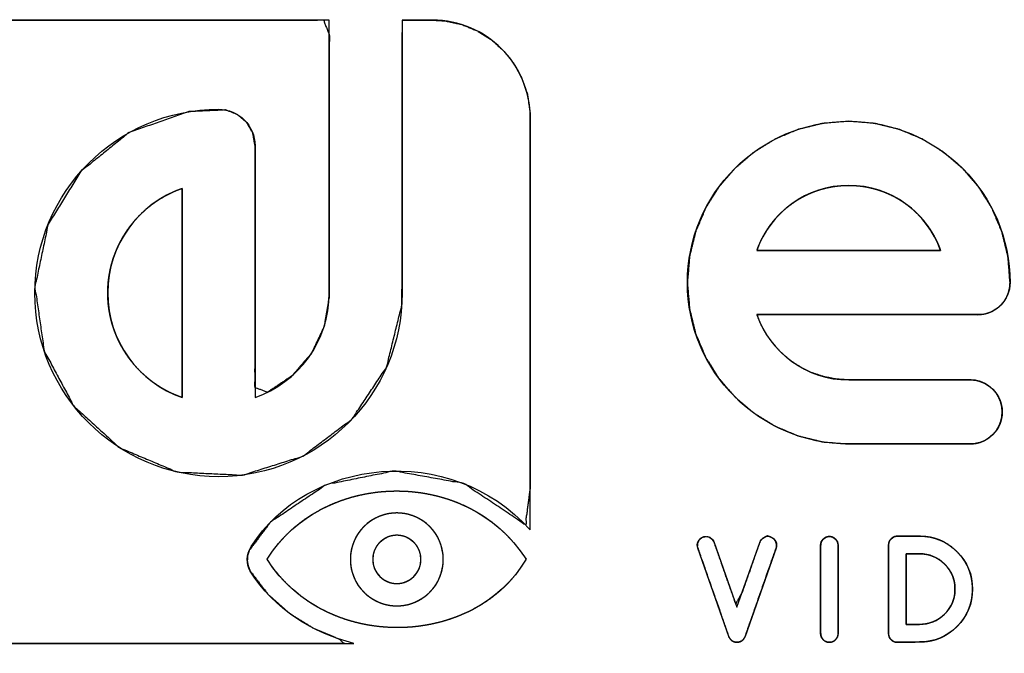
# Model space of a CAD drawing. Units: millimetres. Extents: x 4 to 409, y 5 to 292.
# Drawn here: x 103 to 127, y 143 to 159 of the extents above; entities that cross this region are included whole.
import ezdxf

# ---------------------------------------------------------------- set-up
doc = ezdxf.new("R2010")
doc.units = ezdxf.units.MM
doc.layers.add('Capa_1', color=7, linetype='Continuous')

msp = doc.modelspace()

# ---------------------------------------------------------------- linework, layer by layer
at = {"layer": 'Capa_1', "color": 7, "linetype": 'Continuous'}
for points, degree, knots in [([(108.433, 144.976), (108.382, 145.102), (108.36, 145.231), (108.37, 145.364), (108.417, 145.502), (108.929, 146.18), (110.312, 147.105), (111.981, 147.442), (113.696, 147.134), (115.216, 146.121), (115.336, 147.049), (115.336, 149.863), (115.336, 153.15), (115.336, 155.61), (115.331, 156.31), (115.266, 156.731), (115.132, 157.124), (114.935, 157.484), (114.682, 157.803), (114.38, 158.074), (114.034, 158.292), (113.652, 158.45), (113.241, 158.541), (112.919, 158.561), (112.784, 158.561), (112.554, 158.561), (112.324, 158.561), (112.189, 158.561), (112.181, 158.099), (112.181, 156.385), (112.181, 154.201), (112.181, 152.408), (112.171, 151.535), (111.796, 150.007), (110.95, 148.731), (109.731, 147.81), (108.241, 147.342), (106.634, 147.419), (105.208, 148.02), (104.081, 149.048), (103.353, 150.403), (103.124, 151.982), (103.451, 153.529), (104.259, 154.831), (105.448, 155.789), (106.918, 156.303), (107.826, 156.345), (108.113, 156.235), (108.343, 156.038), (108.496, 155.774), (108.551, 155.464), (108.551, 154.694), (108.551, 152.915), (108.551, 150.919), (108.551, 149.5), (108.861, 149.384), (109.466, 149.794), (109.942, 150.346), (110.257, 151.012), (110.382, 151.761), (110.383, 152.532), (110.383, 154.396), (110.383, 156.573), (110.383, 158.202), (110.237, 158.561), (108.653, 158.561), (106.139, 158.561), (103.718, 158.561), (102.413, 158.561), (102.023, 158.535), (101.614, 158.438), (101.236, 158.275), (100.894, 158.052), (100.596, 157.775), (100.348, 157.452), (100.156, 157.09), (100.028, 156.694), (99.97, 156.271), (99.967, 155.428), (99.967, 152.739), (99.967, 149.315), (99.967, 146.504), (99.968, 145.522), (100.02, 145.097), (100.142, 144.698), (100.328, 144.332), (100.571, 144.005), (100.865, 143.725), (101.203, 143.496), (101.579, 143.327), (101.985, 143.223), (102.386, 143.192), (103.625, 143.192), (106.165, 143.192), (108.904, 143.192), (110.743, 143.192), (110.627, 143.3), (109.992, 143.569), (109.402, 143.934), (108.875, 144.401), (108.433, 144.976)], 1, [0, 0, 0.001287, 0.002522, 0.003782, 0.005168, 0.013205, 0.028952, 0.045068, 0.061559, 0.078848, 0.087702, 0.114343, 0.145451, 0.168741, 0.175366, 0.179394, 0.183327, 0.187206, 0.19106, 0.194909, 0.198775, 0.202685, 0.206672, 0.209725, 0.211002, 0.213182, 0.215362, 0.216639, 0.221009, 0.237239, 0.257908, 0.274878, 0.283141, 0.298038, 0.312527, 0.326987, 0.34177, 0.356998, 0.371648, 0.386087, 0.40064, 0.415744, 0.430709, 0.445217, 0.459669, 0.474404, 0.483006, 0.485922, 0.488788, 0.491671, 0.494656, 0.50194, 0.518782, 0.537673, 0.551102, 0.554237, 0.561155, 0.568053, 0.575026, 0.582216, 0.589514, 0.607157, 0.627758, 0.643182, 0.646846, 0.661837, 0.685632, 0.708547, 0.720897, 0.724597, 0.728576, 0.73248, 0.736343, 0.74019, 0.744046, 0.747929, 0.751869, 0.755908, 0.763886, 0.789336, 0.821747, 0.848357, 0.857652, 0.861703, 0.865651, 0.869536, 0.873391, 0.877238, 0.881099, 0.884998, 0.888969, 0.892777, 0.904507, 0.928539, 0.954465, 0.971873, 0.973376, 0.979896, 0.986466, 0.993128, 1, 1]), ([(115.336, 156.152), (115.336, 156.817), (115.066, 157.419), (114.631, 157.856), (114.194, 158.291), (113.592, 158.561), (112.927, 158.561)], 3, [0, 0, 0, 0, 0.5, 0.5, 0.5, 1, 1, 1, 1]), ([(112.181, 151.833), (112.181, 149.335), (110.149, 147.303), (107.652, 147.303), (105.154, 147.303), (103.122, 149.335), (103.122, 151.833), (103.122, 154.33), (105.154, 156.362), (107.652, 156.362), (108.148, 156.362), (108.551, 155.96), (108.551, 155.464)], 3, [0, 0, 0, 0, 0.25, 0.25, 0.25, 0.5, 0.5, 0.5, 0.75, 0.75, 0.75, 1, 1, 1, 1]), ([(123.19, 148.11), (120.997, 148.11), (119.212, 149.894), (119.212, 152.088), (119.212, 154.281), (120.997, 156.066), (123.19, 156.066), (125.383, 156.066), (127.168, 154.281), (127.168, 152.088), (127.168, 151.652), (126.814, 151.298), (126.378, 151.298)], 3, [0, 0, 0, 0, 0.25, 0.25, 0.25, 0.5, 0.5, 0.5, 0.75, 0.75, 0.75, 1, 1, 1, 1]), ([(126.185, 148.11), (126.101, 148.11), (125.873, 148.11), (125.538, 148.11), (125.13, 148.11), (124.687, 148.11), (124.244, 148.11), (123.837, 148.11), (123.501, 148.11), (123.274, 148.11), (123.19, 148.11), (122.545, 148.162), (121.934, 148.313), (121.364, 148.555), (120.842, 148.879), (120.379, 149.276), (119.981, 149.74), (119.657, 150.261), (119.416, 150.832), (119.265, 151.443), (119.212, 152.088), (119.265, 152.732), (119.416, 153.344), (119.657, 153.914), (119.981, 154.435), (120.379, 154.899), (120.842, 155.297), (121.364, 155.621), (121.934, 155.862), (122.545, 156.013), (123.19, 156.066), (123.834, 156.013), (124.446, 155.862), (125.016, 155.621), (125.538, 155.297), (126.001, 154.899), (126.399, 154.435), (126.723, 153.914), (126.965, 153.344), (127.116, 152.732), (127.168, 152.088), (127.157, 151.96), (127.127, 151.838), (127.08, 151.725), (127.015, 151.622), (126.936, 151.53), (126.844, 151.451), (126.741, 151.386), (126.628, 151.339), (126.506, 151.309), (126.378, 151.298), (126.226, 151.298), (125.811, 151.298), (125.2, 151.298), (124.459, 151.298), (123.652, 151.298), (122.844, 151.298), (122.103, 151.298), (121.492, 151.298), (121.078, 151.298), (120.925, 151.298), (121.039, 151.026), (121.185, 150.772), (121.36, 150.538), (121.562, 150.328), (121.788, 150.143), (122.035, 149.986), (122.301, 149.86), (122.584, 149.766), (122.881, 149.709), (123.19, 149.689), (123.274, 149.689), (123.501, 149.689), (123.837, 149.689), (124.244, 149.689), (124.687, 149.689), (125.13, 149.689), (125.538, 149.689), (125.873, 149.689), (126.101, 149.689), (126.185, 149.689), (126.313, 149.679), (126.434, 149.649), (126.548, 149.601), (126.651, 149.537), (126.743, 149.458), (126.822, 149.366), (126.886, 149.262), (126.934, 149.149), (126.964, 149.028), (126.974, 148.9), (126.964, 148.772), (126.934, 148.65), (126.886, 148.537), (126.822, 148.433), (126.743, 148.341), (126.651, 148.263), (126.548, 148.198), (126.434, 148.15), (126.313, 148.121), (126.185, 148.11)], 1, [0, 0, 0.002276, 0.008454, 0.017559, 0.028615, 0.040646, 0.052677, 0.063733, 0.072837, 0.079015, 0.081292, 0.098834, 0.115928, 0.132741, 0.149394, 0.165976, 0.182558, 0.199212, 0.216027, 0.233126, 0.250674, 0.268217, 0.285312, 0.302127, 0.318781, 0.335364, 0.351947, 0.368601, 0.385415, 0.40251, 0.420052, 0.437601, 0.454701, 0.471518, 0.488174, 0.504759, 0.521343, 0.537998, 0.554812, 0.571908, 0.589451, 0.592938, 0.596333, 0.599671, 0.602976, 0.606265, 0.609555, 0.61286, 0.616198, 0.619593, 0.62308, 0.627225, 0.638474, 0.655051, 0.675181, 0.697087, 0.718993, 0.739123, 0.755701, 0.76695, 0.771094, 0.779115, 0.787073, 0.794995, 0.802904, 0.81082, 0.818764, 0.826762, 0.834846, 0.84306, 0.851458, 0.853734, 0.859912, 0.869017, 0.880073, 0.892104, 0.904135, 0.915191, 0.924295, 0.930474, 0.93275, 0.936237, 0.939633, 0.94297, 0.946275, 0.949564, 0.952853, 0.956156, 0.959492, 0.962886, 0.96637, 0.969857, 0.973253, 0.976591, 0.979895, 0.983185, 0.986475, 0.989779, 0.993117, 0.996513, 1, 1]), ([(106.752, 154.412), (105.687, 154.04), (104.92, 153.024), (104.92, 151.833), (104.92, 150.642), (105.687, 149.626), (106.752, 149.253)], 3, [0, 0, 0, 0, 0.5, 0.5, 0.5, 1, 1, 1, 1]), ([(106.752, 149.253), (106.752, 149.267), (106.752, 149.307), (106.752, 149.371), (106.752, 149.458), (106.752, 149.567), (106.752, 149.695), (106.752, 149.84), (106.752, 150.002), (106.752, 150.178), (106.752, 150.368), (106.752, 150.568), (106.752, 150.778), (106.752, 150.995), (106.752, 151.219), (106.752, 151.447), (106.752, 151.678), (106.752, 151.91), (106.752, 152.142), (106.752, 152.371), (106.752, 152.596), (106.752, 152.816), (106.752, 153.029), (106.752, 153.232), (106.752, 153.425), (106.752, 153.606), (106.752, 153.773), (106.752, 153.924), (106.752, 154.058), (106.752, 154.173), (106.752, 154.268), (106.752, 154.34), (106.752, 154.388), (106.752, 154.411), (106.689, 154.389), (106.595, 154.352), (106.503, 154.311), (106.412, 154.267), (106.324, 154.219), (106.237, 154.169), (106.153, 154.115), (106.07, 154.059), (105.99, 154), (105.912, 153.937), (105.836, 153.872), (105.763, 153.805), (105.693, 153.735), (105.624, 153.662), (105.559, 153.587), (105.496, 153.509), (105.436, 153.43), (105.379, 153.348), (105.325, 153.263), (105.274, 153.177), (105.226, 153.089), (105.182, 152.999), (105.14, 152.907), (105.102, 152.813), (105.067, 152.718), (105.036, 152.621), (105.008, 152.523), (104.984, 152.423), (104.964, 152.321), (104.947, 152.219), (104.934, 152.115), (104.926, 152.01), (104.921, 151.904), (104.92, 151.797), (104.924, 151.691), (104.931, 151.585), (104.942, 151.481), (104.958, 151.378), (104.977, 151.276), (105, 151.176), (105.026, 151.077), (105.056, 150.98), (105.09, 150.884), (105.127, 150.79), (105.167, 150.697), (105.211, 150.606), (105.258, 150.518), (105.308, 150.431), (105.361, 150.346), (105.417, 150.263), (105.476, 150.183), (105.538, 150.105), (105.602, 150.029), (105.67, 149.955), (105.739, 149.884), (105.812, 149.816), (105.887, 149.75), (105.964, 149.687), (106.043, 149.626), (106.125, 149.569), (106.209, 149.514), (106.295, 149.463), (106.382, 149.414), (106.472, 149.369), (106.564, 149.327), (106.657, 149.289), (106.752, 149.253)], 1, [0, 0, 0.001147, 0.004493, 0.009899, 0.017223, 0.026327, 0.037068, 0.049307, 0.062903, 0.077716, 0.093606, 0.110432, 0.128053, 0.146329, 0.165121, 0.184287, 0.203686, 0.22318, 0.242627, 0.261886, 0.280818, 0.299282, 0.317137, 0.334243, 0.350461, 0.365648, 0.379666, 0.392373, 0.403629, 0.413294, 0.421227, 0.427288, 0.431336, 0.433232, 0.438873, 0.447374, 0.45585, 0.464303, 0.472737, 0.481154, 0.489557, 0.497949, 0.506331, 0.514706, 0.523076, 0.531444, 0.53981, 0.548176, 0.556546, 0.56492, 0.573301, 0.581691, 0.590092, 0.598506, 0.606937, 0.615386, 0.623858, 0.632354, 0.640879, 0.649436, 0.65803, 0.666664, 0.675344, 0.684075, 0.692862, 0.701711, 0.710629, 0.719611, 0.72855, 0.737418, 0.746222, 0.754967, 0.763661, 0.772307, 0.780911, 0.789477, 0.79801, 0.806512, 0.814989, 0.823443, 0.831878, 0.840296, 0.848699, 0.857091, 0.865473, 0.873849, 0.882219, 0.890585, 0.898951, 0.907317, 0.915686, 0.924059, 0.932439, 0.940828, 0.949228, 0.95764, 0.966069, 0.974516, 0.982985, 0.991478, 1, 1]), ([(125.455, 152.877), (125.128, 153.814), (124.236, 154.486), (123.19, 154.486), (122.144, 154.486), (121.252, 153.814), (120.925, 152.877)], 3, [0, 0, 0, 0, 0.5, 0.5, 0.5, 1, 1, 1, 1]), ([(120.925, 152.877), (120.937, 152.877), (120.972, 152.877), (121.028, 152.877), (121.105, 152.877), (121.2, 152.877), (121.312, 152.877), (121.44, 152.877), (121.582, 152.877), (121.737, 152.877), (121.903, 152.877), (122.079, 152.877), (122.263, 152.877), (122.454, 152.877), (122.651, 152.877), (122.851, 152.877), (123.054, 152.877), (123.258, 152.877), (123.461, 152.877), (123.662, 152.877), (123.86, 152.877), (124.053, 152.877), (124.24, 152.877), (124.419, 152.877), (124.588, 152.877), (124.747, 152.877), (124.894, 152.877), (125.026, 152.877), (125.144, 152.877), (125.245, 152.877), (125.328, 152.877), (125.391, 152.877), (125.434, 152.877), (125.454, 152.877), (125.435, 152.933), (125.402, 153.016), (125.366, 153.097), (125.327, 153.176), (125.285, 153.254), (125.241, 153.33), (125.194, 153.404), (125.145, 153.477), (125.092, 153.547), (125.038, 153.616), (124.981, 153.682), (124.921, 153.746), (124.86, 153.808), (124.796, 153.868), (124.73, 153.925), (124.662, 153.98), (124.592, 154.033), (124.52, 154.083), (124.446, 154.131), (124.37, 154.175), (124.293, 154.218), (124.214, 154.257), (124.133, 154.293), (124.051, 154.327), (123.967, 154.357), (123.882, 154.385), (123.796, 154.409), (123.708, 154.43), (123.619, 154.448), (123.529, 154.463), (123.438, 154.474), (123.345, 154.481), (123.252, 154.486), (123.158, 154.486), (123.065, 154.483), (122.972, 154.477), (122.881, 154.467), (122.79, 154.453), (122.701, 154.436), (122.613, 154.416), (122.526, 154.393), (122.44, 154.367), (122.356, 154.337), (122.273, 154.305), (122.192, 154.269), (122.113, 154.231), (122.035, 154.19), (121.958, 154.146), (121.884, 154.099), (121.811, 154.05), (121.741, 153.998), (121.672, 153.944), (121.605, 153.887), (121.541, 153.828), (121.478, 153.767), (121.418, 153.704), (121.36, 153.638), (121.305, 153.57), (121.252, 153.5), (121.202, 153.429), (121.154, 153.355), (121.109, 153.28), (121.066, 153.202), (121.026, 153.124), (120.99, 153.043), (120.956, 152.961), (120.925, 152.877)], 1, [0, 0, 0.001147, 0.004493, 0.009898, 0.017223, 0.026326, 0.037067, 0.049305, 0.062901, 0.077714, 0.093603, 0.110428, 0.128048, 0.146324, 0.165115, 0.18428, 0.203679, 0.223172, 0.242618, 0.261877, 0.280808, 0.299271, 0.317126, 0.334232, 0.350448, 0.365635, 0.379652, 0.392359, 0.403615, 0.413279, 0.421212, 0.427273, 0.431321, 0.433216, 0.43886, 0.447364, 0.455842, 0.464297, 0.472732, 0.48115, 0.489553, 0.497945, 0.506327, 0.514702, 0.523071, 0.531437, 0.539801, 0.548166, 0.556534, 0.564906, 0.573285, 0.581673, 0.590072, 0.598485, 0.606914, 0.615362, 0.623832, 0.632328, 0.640852, 0.649409, 0.658003, 0.666638, 0.675319, 0.684052, 0.692841, 0.701693, 0.710613, 0.719599, 0.728541, 0.737412, 0.746219, 0.754967, 0.763663, 0.772312, 0.780918, 0.789485, 0.798019, 0.806523, 0.815001, 0.823456, 0.831891, 0.840308, 0.848712, 0.857103, 0.865485, 0.873859, 0.882228, 0.890594, 0.898958, 0.907323, 0.915691, 0.924063, 0.932441, 0.940829, 0.949227, 0.957639, 0.966068, 0.974515, 0.982983, 0.991477, 1, 1]), ([(126.185, 149.689), (126.621, 149.689), (126.974, 149.335), (126.974, 148.9), (126.974, 148.464), (126.621, 148.11), (126.185, 148.11)], 3, [0, 0, 0, 0, 0.5, 0.5, 0.5, 1, 1, 1, 1]), ([(108.433, 144.976), (108.336, 145.166), (108.324, 145.359), (108.46, 145.581), (109.817, 147.754), (113.363, 148.194), (115.336, 145.992)], 3, [0, 0, 0, 0, 0.5, 0.5, 0.5, 1, 1, 1, 1]), ([(108.848, 145.266), (110.334, 142.949), (113.967, 143.094), (115.234, 145.266), (113.768, 147.57), (110.2, 147.455), (108.848, 145.266)], 3, [0, 0, 0, 0, 0.5, 0.5, 0.5, 1, 1, 1, 1]), ([(108.848, 145.266), (108.94, 145.13), (109.037, 145), (109.138, 144.875), (109.244, 144.757), (109.354, 144.644), (109.468, 144.537), (109.586, 144.436), (109.708, 144.341), (109.833, 144.251), (109.961, 144.167), (110.093, 144.089), (110.227, 144.017), (110.363, 143.95), (110.502, 143.889), (110.643, 143.833), (110.786, 143.783), (110.931, 143.739), (111.077, 143.7), (111.225, 143.667), (111.373, 143.639), (111.522, 143.617), (111.672, 143.6), (111.822, 143.589), (111.973, 143.583), (112.123, 143.582), (112.273, 143.587), (112.423, 143.597), (112.572, 143.613), (112.72, 143.634), (112.867, 143.66), (113.012, 143.692), (113.156, 143.728), (113.299, 143.77), (113.439, 143.818), (113.577, 143.87), (113.712, 143.928), (113.845, 143.99), (113.975, 144.058), (114.102, 144.131), (114.226, 144.209), (114.346, 144.292), (114.463, 144.381), (114.575, 144.474), (114.684, 144.572), (114.787, 144.675), (114.887, 144.784), (114.981, 144.897), (115.071, 145.015), (115.155, 145.138), (115.234, 145.266), (115.144, 145.401), (115.048, 145.531), (114.948, 145.655), (114.844, 145.773), (114.735, 145.885), (114.623, 145.992), (114.506, 146.092), (114.387, 146.188), (114.263, 146.277), (114.137, 146.361), (114.007, 146.439), (113.875, 146.512), (113.74, 146.579), (113.603, 146.64), (113.464, 146.696), (113.322, 146.746), (113.179, 146.791), (113.035, 146.83), (112.889, 146.864), (112.742, 146.892), (112.594, 146.915), (112.446, 146.932), (112.297, 146.944), (112.148, 146.95), (111.998, 146.951), (111.849, 146.947), (111.7, 146.937), (111.552, 146.922), (111.404, 146.901), (111.258, 146.875), (111.112, 146.844), (110.968, 146.808), (110.826, 146.766), (110.685, 146.719), (110.547, 146.667), (110.41, 146.61), (110.276, 146.547), (110.145, 146.479), (110.016, 146.406), (109.891, 146.328), (109.768, 146.245), (109.65, 146.156), (109.534, 146.063), (109.423, 145.964), (109.316, 145.86), (109.213, 145.751), (109.115, 145.637), (109.021, 145.519), (108.932, 145.395), (108.848, 145.266)], 1, [0, 0, 0.010879, 0.021628, 0.032263, 0.042796, 0.053241, 0.06361, 0.073914, 0.084162, 0.094363, 0.104526, 0.114656, 0.124761, 0.134844, 0.144911, 0.154964, 0.165007, 0.17504, 0.185066, 0.195086, 0.205098, 0.215105, 0.225104, 0.235094, 0.245076, 0.255046, 0.265005, 0.274949, 0.284878, 0.29479, 0.304684, 0.314558, 0.324411, 0.334242, 0.344052, 0.353839, 0.363605, 0.373351, 0.383079, 0.39279, 0.402489, 0.412178, 0.421864, 0.431552, 0.44125, 0.450964, 0.460705, 0.470482, 0.480308, 0.490193, 0.500153, 0.510948, 0.521612, 0.532161, 0.542607, 0.552964, 0.563242, 0.573453, 0.583606, 0.593711, 0.603775, 0.613806, 0.623809, 0.633791, 0.643755, 0.653705, 0.663646, 0.673578, 0.683505, 0.693427, 0.703346, 0.713262, 0.723174, 0.733084, 0.74299, 0.752892, 0.762789, 0.77268, 0.782564, 0.792441, 0.802309, 0.812169, 0.822018, 0.831859, 0.84169, 0.851512, 0.861326, 0.871134, 0.880938, 0.89074, 0.900544, 0.910353, 0.920174, 0.930011, 0.939871, 0.949761, 0.959691, 0.969668, 0.979705, 0.989811, 1, 1]), ([(112.048, 144.118), (112.048, 144.118), (112.048, 144.118), (112.048, 144.118), (111.415, 144.118), (110.902, 144.63), (110.902, 145.264), (110.902, 145.896), (111.415, 146.409), (112.048, 146.409), (112.681, 146.409), (113.193, 145.896), (113.193, 145.264), (113.193, 144.63), (112.681, 144.118), (112.048, 144.118)], 3, [0, 0, 0, 0, 0.2, 0.2, 0.2, 0.4, 0.4, 0.4, 0.6, 0.6, 0.6, 0.8, 0.8, 0.8, 1, 1, 1, 1]), ([(112.048, 144.118), (111.954, 144.122), (111.862, 144.133), (111.773, 144.151), (111.686, 144.176), (111.602, 144.208), (111.522, 144.246), (111.445, 144.289), (111.372, 144.339), (111.303, 144.393), (111.238, 144.453), (111.178, 144.518), (111.124, 144.587), (111.074, 144.66), (111.03, 144.737), (110.992, 144.817), (110.961, 144.901), (110.936, 144.988), (110.917, 145.078), (110.906, 145.17), (110.902, 145.264), (110.906, 145.358), (110.917, 145.449), (110.936, 145.539), (110.961, 145.626), (110.992, 145.709), (111.03, 145.79), (111.074, 145.867), (111.124, 145.94), (111.178, 146.009), (111.238, 146.073), (111.303, 146.133), (111.372, 146.188), (111.445, 146.237), (111.522, 146.281), (111.602, 146.319), (111.686, 146.35), (111.773, 146.376), (111.862, 146.394), (111.954, 146.405), (112.048, 146.409), (112.142, 146.405), (112.234, 146.394), (112.324, 146.376), (112.41, 146.35), (112.494, 146.319), (112.575, 146.281), (112.652, 146.237), (112.725, 146.188), (112.794, 146.133), (112.858, 146.073), (112.918, 146.009), (112.973, 145.94), (113.022, 145.867), (113.066, 145.79), (113.104, 145.709), (113.135, 145.626), (113.16, 145.539), (113.179, 145.449), (113.19, 145.358), (113.193, 145.264), (113.19, 145.17), (113.179, 145.078), (113.16, 144.988), (113.135, 144.901), (113.104, 144.817), (113.066, 144.737), (113.022, 144.66), (112.973, 144.587), (112.918, 144.518), (112.858, 144.453), (112.794, 144.393), (112.725, 144.339), (112.652, 144.289), (112.575, 144.246), (112.494, 144.208), (112.41, 144.176), (112.324, 144.151), (112.234, 144.133), (112.142, 144.122), (112.048, 144.118)], 1, [0, 0, 0.013069, 0.025932, 0.038625, 0.051183, 0.063633, 0.076001, 0.088308, 0.100572, 0.112807, 0.12503, 0.137253, 0.149489, 0.161753, 0.174062, 0.186432, 0.198886, 0.211447, 0.224146, 0.237014, 0.250092, 0.263152, 0.276006, 0.288691, 0.301241, 0.313684, 0.326046, 0.338348, 0.350606, 0.362838, 0.375057, 0.387277, 0.399511, 0.411773, 0.424079, 0.436446, 0.448897, 0.461454, 0.474147, 0.48701, 0.500079, 0.513147, 0.526007, 0.538696, 0.551249, 0.563693, 0.576055, 0.588354, 0.600609, 0.612836, 0.625049, 0.637262, 0.649489, 0.661743, 0.67404, 0.686399, 0.698841, 0.711389, 0.724074, 0.736927, 0.749987, 0.763064, 0.775933, 0.78863, 0.801191, 0.813642, 0.82601, 0.838314, 0.850574, 0.862805, 0.875022, 0.887238, 0.899467, 0.911723, 0.924023, 0.936385, 0.94883, 0.961383, 0.974072, 0.986932, 1, 1]), ([(112.643, 145.264), (112.643, 144.935), (112.376, 144.669), (112.048, 144.669), (111.719, 144.669), (111.453, 144.935), (111.453, 145.264), (111.453, 145.592), (111.719, 145.858), (112.048, 145.858), (112.376, 145.858), (112.643, 145.592), (112.643, 145.264)], 3, [0, 0, 0, 0, 0.25, 0.25, 0.25, 0.5, 0.5, 0.5, 0.75, 0.75, 0.75, 1, 1, 1, 1]), ([(112.643, 145.264), (112.641, 145.225), (112.638, 145.186), (112.632, 145.148), (112.623, 145.111), (112.612, 145.076), (112.6, 145.041), (112.585, 145.007), (112.568, 144.974), (112.549, 144.942), (112.528, 144.912), (112.505, 144.883), (112.481, 144.856), (112.455, 144.83), (112.428, 144.806), (112.399, 144.783), (112.369, 144.763), (112.338, 144.744), (112.305, 144.727), (112.271, 144.712), (112.236, 144.699), (112.2, 144.688), (112.163, 144.68), (112.126, 144.674), (112.087, 144.67), (112.048, 144.669), (112.009, 144.67), (111.971, 144.674), (111.933, 144.68), (111.896, 144.688), (111.86, 144.699), (111.825, 144.712), (111.791, 144.727), (111.759, 144.744), (111.727, 144.763), (111.697, 144.783), (111.668, 144.806), (111.641, 144.83), (111.615, 144.856), (111.59, 144.883), (111.568, 144.912), (111.547, 144.942), (111.528, 144.974), (111.511, 145.007), (111.496, 145.041), (111.483, 145.076), (111.473, 145.111), (111.464, 145.148), (111.458, 145.186), (111.454, 145.225), (111.453, 145.264), (111.454, 145.303), (111.458, 145.341), (111.464, 145.379), (111.473, 145.416), (111.483, 145.452), (111.496, 145.486), (111.511, 145.52), (111.528, 145.553), (111.547, 145.584), (111.568, 145.615), (111.59, 145.643), (111.615, 145.671), (111.641, 145.697), (111.668, 145.721), (111.697, 145.743), (111.727, 145.764), (111.759, 145.783), (111.791, 145.8), (111.825, 145.815), (111.86, 145.828), (111.896, 145.838), (111.933, 145.847), (111.971, 145.853), (112.009, 145.857), (112.048, 145.858), (112.087, 145.857), (112.126, 145.853), (112.163, 145.847), (112.2, 145.838), (112.236, 145.828), (112.271, 145.815), (112.305, 145.8), (112.338, 145.783), (112.369, 145.764), (112.399, 145.743), (112.428, 145.721), (112.455, 145.697), (112.481, 145.671), (112.505, 145.643), (112.528, 145.615), (112.549, 145.584), (112.568, 145.553), (112.585, 145.52), (112.6, 145.486), (112.612, 145.452), (112.623, 145.416), (112.632, 145.379), (112.638, 145.341), (112.641, 145.303), (112.643, 145.264)], 1, [0, 0, 0.010484, 0.020829, 0.031055, 0.041181, 0.051224, 0.061197, 0.071113, 0.080984, 0.090819, 0.100628, 0.110418, 0.120197, 0.129971, 0.139747, 0.149533, 0.159335, 0.169162, 0.179022, 0.188926, 0.198883, 0.208908, 0.219015, 0.22922, 0.239541, 0.249998, 0.260482, 0.270827, 0.281053, 0.29118, 0.301223, 0.311196, 0.321113, 0.330985, 0.340822, 0.350634, 0.360427, 0.370209, 0.379988, 0.389771, 0.399564, 0.409375, 0.419212, 0.429084, 0.439001, 0.448975, 0.459017, 0.469144, 0.47937, 0.489715, 0.500199, 0.510656, 0.520977, 0.531182, 0.541289, 0.551314, 0.561272, 0.571176, 0.581036, 0.590863, 0.600665, 0.610451, 0.620228, 0.630003, 0.639781, 0.649572, 0.659381, 0.669216, 0.679087, 0.689004, 0.698977, 0.709019, 0.719146, 0.729372, 0.739717, 0.750201, 0.760658, 0.770979, 0.781184, 0.791291, 0.801315, 0.811273, 0.821175, 0.831034, 0.84086, 0.85066, 0.860443, 0.870215, 0.879985, 0.889758, 0.899541, 0.909341, 0.919166, 0.929025, 0.938928, 0.948885, 0.95891, 0.969017, 0.979222, 0.989543, 1, 1]), ([(119.468, 145.54), (119.448, 145.596), (119.451, 145.651), (119.477, 145.704), (119.502, 145.757), (119.543, 145.794), (119.599, 145.813), (119.655, 145.833), (119.709, 145.83), (119.763, 145.804), (119.817, 145.779), (119.853, 145.738), (119.872, 145.682)], 3, [0, 0, 0, 0, 0.25, 0.25, 0.25, 0.5, 0.5, 0.5, 0.75, 0.75, 0.75, 1, 1, 1, 1]), ([(121.269, 145.813), (121.336, 145.776), (121.384, 145.716), (121.41, 145.643), (121.407, 145.567), (121.235, 145.07), (120.747, 143.681), (120.636, 143.365), (120.636, 143.364), (120.635, 143.36), (120.629, 143.348), (120.623, 143.336), (120.622, 143.333), (120.62, 143.331), (120.613, 143.32), (120.607, 143.309), (120.606, 143.308), (120.604, 143.304), (120.596, 143.296), (120.588, 143.288), (120.581, 143.282), (120.579, 143.28), (120.577, 143.278), (120.568, 143.269), (120.558, 143.262), (120.559, 143.261), (120.555, 143.258), (120.545, 143.252), (120.533, 143.246), (120.529, 143.244), (120.527, 143.243), (120.521, 143.24), (120.511, 143.236), (120.503, 143.233), (120.5, 143.232), (120.5, 143.232), (120.489, 143.229), (120.477, 143.227), (120.468, 143.225), (120.468, 143.225), (120.454, 143.223), (120.439, 143.222), (120.423, 143.222), (120.407, 143.224), (120.4, 143.224), (120.397, 143.225), (120.385, 143.227), (120.374, 143.23), (120.367, 143.232), (120.367, 143.232), (120.363, 143.234), (120.353, 143.238), (120.343, 143.242), (120.339, 143.244), (120.336, 143.245), (120.329, 143.248), (120.319, 143.254), (120.313, 143.258), (120.312, 143.259), (120.311, 143.26), (120.31, 143.261), (120.308, 143.262), (120.298, 143.27), (120.288, 143.28), (120.287, 143.28), (120.284, 143.282), (120.276, 143.29), (120.269, 143.298), (120.265, 143.304), (120.263, 143.306), (120.26, 143.311), (120.253, 143.322), (120.247, 143.331), (120.246, 143.334), (120.244, 143.337), (120.237, 143.35), (120.232, 143.362), (120.231, 143.364), (120.231, 143.365), (120.027, 143.949), (119.547, 145.314), (119.457, 145.584), (119.461, 145.659), (119.492, 145.731), (119.544, 145.786), (119.616, 145.818), (119.692, 145.825), (119.766, 145.803), (119.828, 145.757), (119.869, 145.692), (120.07, 145.12), (120.404, 144.169), (120.57, 144.47), (120.926, 145.484), (121.012, 145.72), (121.061, 145.777), (121.128, 145.816), (121.173, 145.837), (121.185, 145.842), (121.209, 145.834), (121.269, 145.813)], 1, [0, 0, 0.007968, 0.015789, 0.023832, 0.031625, 0.085661, 0.237044, 0.271466, 0.271604, 0.272051, 0.27343, 0.27478, 0.275122, 0.275413, 0.276734, 0.27801, 0.278153, 0.278607, 0.279722, 0.280926, 0.2819, 0.282201, 0.282478, 0.283783, 0.285059, 0.285134, 0.28566, 0.286895, 0.288192, 0.28864, 0.288884, 0.289576, 0.290708, 0.291627, 0.291909, 0.291978, 0.293062, 0.294378, 0.295287, 0.295326, 0.296752, 0.298345, 0.299939, 0.301608, 0.302286, 0.302648, 0.303873, 0.305059, 0.305832, 0.305874, 0.306391, 0.307472, 0.308594, 0.308985, 0.309344, 0.310168, 0.311367, 0.312035, 0.31223, 0.312318, 0.312464, 0.312726, 0.314077, 0.315434, 0.315591, 0.316033, 0.31712, 0.318255, 0.318957, 0.319259, 0.319923, 0.321225, 0.322307, 0.322586, 0.323042, 0.324521, 0.325888, 0.326082, 0.326208, 0.389768, 0.538535, 0.567748, 0.575509, 0.583604, 0.591385, 0.599451, 0.60729, 0.615267, 0.62321, 0.631067, 0.693478, 0.797095, 0.832425, 0.942949, 0.968743, 0.976503, 0.984468, 0.98958, 0.990933, 0.993536, 1, 1]), ([(120.995, 145.682), (121.015, 145.738), (121.051, 145.779), (121.105, 145.804), (121.158, 145.83), (121.185, 145.842), (121.185, 145.842)], 3, [0, 0, 0, 0, 0.5, 0.5, 0.5, 1, 1, 1, 1]), ([(121.269, 145.813), (121.325, 145.794), (121.366, 145.757), (121.39, 145.704), (121.416, 145.651), (121.419, 145.596), (121.4, 145.54)], 3, [0, 0, 0, 0, 0.5, 0.5, 0.5, 1, 1, 1, 1]), ([(122.498, 145.611), (122.498, 145.671), (122.52, 145.721), (122.562, 145.762), (122.604, 145.805), (122.654, 145.826), (122.713, 145.826), (122.773, 145.826), (122.824, 145.805), (122.865, 145.762), (122.907, 145.721), (122.928, 145.671), (122.928, 145.611)], 3, [0, 0, 0, 0, 0.25, 0.25, 0.25, 0.5, 0.5, 0.5, 0.75, 0.75, 0.75, 1, 1, 1, 1]), ([(122.713, 143.222), (122.696, 143.222), (122.679, 143.224), (122.662, 143.227), (122.646, 143.232), (122.631, 143.237), (122.616, 143.244), (122.602, 143.253), (122.588, 143.262), (122.575, 143.273), (122.562, 143.285), (122.55, 143.298), (122.539, 143.311), (122.53, 143.325), (122.521, 143.339), (122.514, 143.354), (122.509, 143.369), (122.504, 143.385), (122.501, 143.402), (122.499, 143.419), (122.498, 143.437), (122.498, 143.498), (122.498, 143.663), (122.498, 143.906), (122.498, 144.202), (122.498, 144.524), (122.498, 144.846), (122.498, 145.142), (122.498, 145.385), (122.498, 145.55), (122.498, 145.611), (122.499, 145.629), (122.501, 145.646), (122.504, 145.662), (122.509, 145.678), (122.514, 145.694), (122.521, 145.708), (122.53, 145.723), (122.539, 145.737), (122.55, 145.75), (122.562, 145.762), (122.575, 145.775), (122.588, 145.785), (122.602, 145.795), (122.616, 145.803), (122.631, 145.81), (122.646, 145.816), (122.662, 145.821), (122.679, 145.824), (122.696, 145.826), (122.713, 145.826), (122.731, 145.826), (122.748, 145.824), (122.765, 145.821), (122.781, 145.816), (122.796, 145.81), (122.811, 145.803), (122.825, 145.795), (122.839, 145.785), (122.852, 145.775), (122.865, 145.762), (122.877, 145.75), (122.888, 145.737), (122.897, 145.723), (122.906, 145.708), (122.913, 145.694), (122.918, 145.678), (122.923, 145.662), (122.926, 145.646), (122.928, 145.629), (122.928, 145.611), (122.928, 145.55), (122.928, 145.385), (122.928, 145.142), (122.928, 144.846), (122.928, 144.524), (122.928, 144.202), (122.928, 143.906), (122.928, 143.663), (122.928, 143.498), (122.928, 143.437), (122.928, 143.419), (122.926, 143.402), (122.923, 143.385), (122.918, 143.369), (122.913, 143.354), (122.906, 143.339), (122.897, 143.325), (122.888, 143.311), (122.877, 143.298), (122.865, 143.285), (122.852, 143.273), (122.839, 143.262), (122.825, 143.253), (122.811, 143.244), (122.796, 143.237), (122.781, 143.232), (122.765, 143.227), (122.748, 143.224), (122.731, 143.222), (122.713, 143.222)], 1, [0, 0, 0.003092, 0.0061, 0.009044, 0.011944, 0.014822, 0.0177, 0.0206, 0.023543, 0.026549, 0.029637, 0.032699, 0.03569, 0.038628, 0.041529, 0.044413, 0.047299, 0.050209, 0.053161, 0.056175, 0.059269, 0.06995, 0.098941, 0.141665, 0.193544, 0.25, 0.306456, 0.358335, 0.401058, 0.430049, 0.44073, 0.443823, 0.446831, 0.449775, 0.452675, 0.455551, 0.458425, 0.461317, 0.464247, 0.467234, 0.470294, 0.473396, 0.476412, 0.479362, 0.482267, 0.485149, 0.488028, 0.490929, 0.493873, 0.496881, 0.499973, 0.50307, 0.506088, 0.509046, 0.511961, 0.514853, 0.517742, 0.520648, 0.523591, 0.526591, 0.529666, 0.532739, 0.535732, 0.538665, 0.541556, 0.544429, 0.547303, 0.5502, 0.553143, 0.556151, 0.559243, 0.569924, 0.598915, 0.641639, 0.693517, 0.749974, 0.80643, 0.858309, 0.901032, 0.930023, 0.940704, 0.943799, 0.946812, 0.949763, 0.95267, 0.955555, 0.958437, 0.961337, 0.964277, 0.967275, 0.970349, 0.973411, 0.9764, 0.979336, 0.982237, 0.985123, 0.988013, 0.990928, 0.993885, 0.996904, 1, 1]), ([(124.171, 145.618), (124.171, 145.678), (124.193, 145.729), (124.235, 145.771), (124.276, 145.813), (124.327, 145.834), (124.386, 145.834)], 3, [0, 0, 0, 0, 0.5, 0.5, 0.5, 1, 1, 1, 1]), ([(124.386, 143.222), (124.366, 143.222), (124.346, 143.225), (124.326, 143.23), (124.308, 143.236), (124.29, 143.244), (124.272, 143.253), (124.256, 143.265), (124.24, 143.279), (124.225, 143.294), (124.212, 143.31), (124.201, 143.327), (124.191, 143.344), (124.183, 143.363), (124.178, 143.382), (124.174, 143.402), (124.171, 143.422), (124.171, 143.447), (124.171, 143.586), (124.171, 143.854), (124.171, 144.205), (124.171, 144.593), (124.171, 144.974), (124.171, 145.302), (124.171, 145.532), (124.171, 145.618), (124.172, 145.64), (124.175, 145.66), (124.179, 145.68), (124.186, 145.698), (124.194, 145.716), (124.204, 145.734), (124.216, 145.75), (124.23, 145.766), (124.245, 145.781), (124.261, 145.794), (124.277, 145.805), (124.295, 145.814), (124.313, 145.822), (124.332, 145.827), (124.352, 145.831), (124.372, 145.834), (124.389, 145.834), (124.424, 145.834), (124.492, 145.834), (124.581, 145.834), (124.679, 145.834), (124.775, 145.834), (124.858, 145.834), (124.917, 145.834), (124.938, 145.834), (125.066, 145.828), (125.189, 145.812), (125.307, 145.784), (125.421, 145.746), (125.53, 145.697), (125.634, 145.636), (125.735, 145.565), (125.83, 145.482), (125.919, 145.39), (125.998, 145.293), (126.066, 145.192), (126.123, 145.086), (126.168, 144.975), (126.203, 144.86), (126.227, 144.741), (126.24, 144.617), (126.242, 144.489), (126.233, 144.363), (126.212, 144.242), (126.181, 144.126), (126.139, 144.014), (126.086, 143.906), (126.022, 143.803), (125.947, 143.705), (125.861, 143.611), (125.767, 143.525), (125.668, 143.45), (125.565, 143.385), (125.457, 143.332), (125.345, 143.29), (125.228, 143.259), (125.107, 143.239), (124.981, 143.229), (124.928, 143.229), (124.881, 143.228), (124.806, 143.227), (124.713, 143.226), (124.615, 143.225), (124.522, 143.223), (124.447, 143.222), (124.4, 143.222), (124.39, 143.222), (124.39, 143.222), (124.389, 143.222), (124.389, 143.222), (124.388, 143.222), (124.387, 143.222), (124.387, 143.222), (124.387, 143.222), (124.386, 143.222)], 1, [0, 0, 0.00257, 0.005076, 0.007538, 0.009979, 0.012419, 0.014882, 0.01739, 0.019965, 0.022604, 0.025185, 0.027709, 0.030196, 0.03267, 0.035154, 0.037672, 0.040245, 0.043267, 0.060569, 0.09377, 0.137259, 0.185425, 0.232655, 0.273338, 0.301863, 0.312619, 0.315239, 0.317785, 0.320281, 0.322751, 0.325218, 0.327708, 0.330243, 0.332845, 0.335458, 0.33799, 0.340468, 0.342916, 0.345356, 0.347814, 0.350312, 0.352875, 0.35495, 0.359328, 0.367728, 0.378731, 0.390917, 0.402866, 0.41316, 0.420377, 0.423098, 0.4389, 0.454266, 0.469325, 0.484218, 0.499087, 0.514076, 0.529326, 0.544969, 0.560889, 0.576389, 0.59153, 0.606447, 0.621282, 0.636179, 0.651282, 0.666728, 0.682598, 0.698219, 0.713442, 0.728401, 0.74324, 0.758102, 0.773132, 0.788469, 0.804243, 0.82008, 0.835469, 0.850545, 0.865447, 0.88032, 0.89531, 0.910559, 0.926201, 0.932763, 0.938604, 0.947973, 0.959458, 0.971649, 0.983134, 0.992503, 0.998344, 0.999583, 0.999609, 0.999661, 0.999728, 0.999803, 0.999876, 0.999939, 0.999983, 1, 1]), ([(124.938, 145.834), (125.298, 145.834), (125.606, 145.707), (125.861, 145.453), (126.115, 145.197), (126.242, 144.89), (126.242, 144.532), (126.242, 144.172), (126.115, 143.865), (125.861, 143.611), (125.606, 143.356), (125.298, 143.229), (124.938, 143.229)], 3, [0, 0, 0, 0, 0.25, 0.25, 0.25, 0.5, 0.5, 0.5, 0.75, 0.75, 0.75, 1, 1, 1, 1]), ([(124.603, 143.655), (124.605, 143.655), (124.616, 143.655), (124.638, 143.656), (124.667, 143.656), (124.702, 143.657), (124.74, 143.657), (124.78, 143.658), (124.819, 143.659), (124.856, 143.659), (124.888, 143.66), (124.913, 143.66), (124.93, 143.66), (124.936, 143.661), (124.994, 143.662), (125.05, 143.667), (125.104, 143.675), (125.158, 143.687), (125.209, 143.702), (125.26, 143.72), (125.309, 143.741), (125.357, 143.765), (125.403, 143.793), (125.448, 143.824), (125.492, 143.858), (125.534, 143.896), (125.575, 143.936), (125.612, 143.979), (125.647, 144.022), (125.678, 144.067), (125.706, 144.113), (125.73, 144.161), (125.751, 144.21), (125.769, 144.26), (125.784, 144.312), (125.795, 144.365), (125.804, 144.419), (125.808, 144.475), (125.81, 144.532), (125.808, 144.589), (125.804, 144.644), (125.795, 144.698), (125.784, 144.751), (125.769, 144.803), (125.751, 144.853), (125.73, 144.902), (125.706, 144.949), (125.678, 144.995), (125.647, 145.04), (125.612, 145.084), (125.575, 145.126), (125.534, 145.167), (125.492, 145.204), (125.448, 145.239), (125.404, 145.27), (125.357, 145.298), (125.31, 145.323), (125.261, 145.344), (125.21, 145.362), (125.159, 145.377), (125.106, 145.389), (125.051, 145.397), (124.996, 145.402), (124.938, 145.403), (124.932, 145.403), (124.915, 145.403), (124.89, 145.403), (124.857, 145.403), (124.82, 145.403), (124.781, 145.403), (124.741, 145.403), (124.702, 145.403), (124.667, 145.403), (124.638, 145.403), (124.617, 145.403), (124.605, 145.403), (124.603, 145.395), (124.603, 145.334), (124.603, 145.222), (124.603, 145.069), (124.603, 144.887), (124.603, 144.686), (124.603, 144.477), (124.603, 144.27), (124.603, 144.078), (124.603, 143.909), (124.603, 143.775), (124.603, 143.687), (124.603, 143.655)], 1, [0, 0, 0.000302, 0.002567, 0.006717, 0.012355, 0.019085, 0.026509, 0.034231, 0.041853, 0.04898, 0.055213, 0.060157, 0.063414, 0.064588, 0.075708, 0.086602, 0.09731, 0.107872, 0.118331, 0.12873, 0.139113, 0.149524, 0.160007, 0.170605, 0.181359, 0.192308, 0.203434, 0.214385, 0.225131, 0.23571, 0.246166, 0.256542, 0.266883, 0.277235, 0.287643, 0.29815, 0.308801, 0.319637, 0.330697, 0.34172, 0.352521, 0.363141, 0.373621, 0.384005, 0.394336, 0.40466, 0.415022, 0.425467, 0.436038, 0.446779, 0.457728, 0.468879, 0.479867, 0.490642, 0.501246, 0.511723, 0.522116, 0.532472, 0.542837, 0.553257, 0.563777, 0.574442, 0.585294, 0.596372, 0.597553, 0.600831, 0.605806, 0.612078, 0.619249, 0.626919, 0.634688, 0.642159, 0.64893, 0.654604, 0.65878, 0.661059, 0.662671, 0.674558, 0.696335, 0.72592, 0.761232, 0.800188, 0.840706, 0.880703, 0.918097, 0.950806, 0.976748, 0.99384, 1, 1]), ([(124.936, 143.661), (125.178, 143.661), (125.385, 143.746), (125.555, 143.916), (125.725, 144.086), (125.81, 144.291), (125.81, 144.532), (125.81, 144.771), (125.725, 144.976), (125.555, 145.146), (125.385, 145.318), (125.179, 145.403), (124.938, 145.403)], 3, [0, 0, 0, 0, 0.25, 0.25, 0.25, 0.5, 0.5, 0.5, 0.75, 0.75, 0.75, 1, 1, 1, 1]), ([(124.603, 143.655), (124.603, 143.655), (124.603, 143.655), (124.603, 143.655), (124.603, 143.655), (124.936, 143.661), (124.936, 143.661)], 3, [0, 0, 0, 0, 0.5, 0.5, 0.5, 1, 1, 1, 1]), ([(120.31, 143.261), (120.302, 143.266), (120.294, 143.272), (120.288, 143.28), (120.288, 143.279), (120.286, 143.28), (120.283, 143.283), (120.276, 143.29), (120.271, 143.295), (120.266, 143.302), (120.264, 143.304), (120.263, 143.306), (120.263, 143.307), (120.257, 143.314), (120.253, 143.322), (120.248, 143.331), (120.247, 143.332), (120.246, 143.334), (120.245, 143.336), (120.239, 143.346), (120.235, 143.355), (120.231, 143.363)], 3, [0, 0, 0, 0, 0.142857, 0.142857, 0.142857, 0.285714, 0.285714, 0.285714, 0.428571, 0.428571, 0.428571, 0.571429, 0.571429, 0.571429, 0.714286, 0.714286, 0.714286, 0.857143, 0.857143, 0.857143, 1, 1, 1, 1]), ([(120.527, 143.243), (120.52, 143.239), (120.512, 143.236), (120.505, 143.234), (120.5, 143.231), (120.499, 143.231), (120.501, 143.233), (120.495, 143.23), (120.488, 143.228), (120.477, 143.227), (120.468, 143.225), (120.465, 143.224), (120.468, 143.225), (120.456, 143.222), (120.445, 143.222), (120.434, 143.222), (120.423, 143.222), (120.411, 143.222), (120.399, 143.225), (120.402, 143.224), (120.4, 143.225), (120.39, 143.227), (120.38, 143.228), (120.372, 143.23), (120.366, 143.233), (120.369, 143.231), (120.367, 143.231), (120.363, 143.234), (120.355, 143.236), (120.348, 143.239), (120.341, 143.243)], 3, [0, 0, 0, 0, 0.1, 0.1, 0.1, 0.2, 0.2, 0.2, 0.3, 0.3, 0.3, 0.4, 0.4, 0.4, 0.5, 0.5, 0.5, 0.6, 0.6, 0.6, 0.7, 0.7, 0.7, 0.8, 0.8, 0.8, 0.9, 0.9, 0.9, 1, 1, 1, 1]), ([(120.636, 143.363), (120.633, 143.355), (120.628, 143.346), (120.623, 143.336), (120.623, 143.334), (120.621, 143.332), (120.62, 143.331), (120.615, 143.322), (120.61, 143.314), (120.605, 143.307), (120.608, 143.309), (120.606, 143.308), (120.601, 143.302), (120.595, 143.295), (120.59, 143.29), (120.583, 143.283), (120.579, 143.28), (120.579, 143.279), (120.579, 143.28), (120.574, 143.273), (120.566, 143.268), (120.558, 143.261), (120.56, 143.263), (120.559, 143.261), (120.554, 143.258), (120.547, 143.253), (120.539, 143.249), (120.53, 143.245)], 3, [0, 0, 0, 0, 0.111111, 0.111111, 0.111111, 0.222222, 0.222222, 0.222222, 0.333333, 0.333333, 0.333333, 0.444444, 0.444444, 0.444444, 0.555556, 0.555556, 0.555556, 0.666667, 0.666667, 0.666667, 0.777778, 0.777778, 0.777778, 0.888889, 0.888889, 0.888889, 1, 1, 1, 1]), ([(122.713, 143.222), (122.654, 143.222), (122.604, 143.243), (122.562, 143.285), (122.52, 143.327), (122.498, 143.377), (122.498, 143.437)], 3, [0, 0, 0, 0, 0.5, 0.5, 0.5, 1, 1, 1, 1]), ([(122.928, 143.437), (122.928, 143.377), (122.907, 143.327), (122.865, 143.285), (122.824, 143.243), (122.773, 143.222), (122.713, 143.222)], 3, [0, 0, 0, 0, 0.5, 0.5, 0.5, 1, 1, 1, 1]), ([(124.386, 143.222), (124.328, 143.222), (124.277, 143.242), (124.235, 143.283), (124.193, 143.326), (124.171, 143.377), (124.171, 143.437)], 3, [0, 0, 0, 0, 0.5, 0.5, 0.5, 1, 1, 1, 1])]:
    msp.add_open_spline(points, degree=degree, knots=knots, dxfattribs=at)
for points in [[(110.383, 158.561), (110.383, 158.561), (102.376, 158.561), (102.376, 158.561)], [(110.383, 151.833), (110.383, 151.833), (110.383, 158.561), (110.383, 158.561)], [(112.927, 158.561), (112.927, 158.561), (112.181, 158.561), (112.181, 158.561)], [(112.181, 158.561), (112.181, 158.561), (112.181, 151.833), (112.181, 151.833)], [(115.336, 145.992), (115.336, 145.992), (115.336, 156.152), (115.336, 156.152)], [(108.551, 155.464), (108.551, 155.464), (108.551, 149.253), (108.551, 149.253)], [(106.752, 149.253), (106.752, 149.253), (106.752, 154.412), (106.752, 154.412)], [(120.925, 152.877), (120.925, 152.877), (125.455, 152.877), (125.455, 152.877)], [(108.551, 149.253), (109.616, 149.627), (110.383, 150.642), (110.383, 151.833)], [(126.378, 151.298), (126.378, 151.298), (120.925, 151.298), (120.925, 151.298)], [(120.925, 151.298), (121.252, 150.363), (122.144, 149.689), (123.19, 149.689)], [(123.19, 149.689), (123.19, 149.689), (126.185, 149.689), (126.185, 149.689)], [(126.185, 148.11), (126.185, 148.11), (123.19, 148.11), (123.19, 148.11)], [(119.872, 145.682), (119.872, 145.682), (120.434, 144.083), (120.434, 144.083)], [(120.434, 144.083), (120.434, 144.083), (120.995, 145.682), (120.995, 145.682)], [(121.185, 145.842), (121.185, 145.842), (121.213, 145.833), (121.269, 145.813)], [(124.386, 145.834), (124.386, 145.834), (124.938, 145.834), (124.938, 145.834)], [(120.231, 143.366), (120.231, 143.366), (119.468, 145.54), (119.468, 145.54)], [(121.4, 145.54), (121.4, 145.54), (120.636, 143.366), (120.636, 143.366)], [(122.498, 143.437), (122.498, 143.437), (122.498, 145.611), (122.498, 145.611)], [(122.928, 145.611), (122.928, 145.611), (122.928, 143.437), (122.928, 143.437)], [(124.171, 143.437), (124.171, 143.437), (124.171, 145.618), (124.171, 145.618)], [(124.938, 145.403), (124.938, 145.403), (124.603, 145.403), (124.603, 145.403)], [(124.603, 145.403), (124.603, 145.403), (124.603, 143.655), (124.603, 143.655)], [(110.984, 143.192), (109.985, 143.457), (109.029, 144.018), (108.433, 144.976)], [(120.336, 143.245), (120.328, 143.249), (120.321, 143.253), (120.314, 143.258)], [(102.376, 143.192), (102.376, 143.192), (110.984, 143.192), (110.984, 143.192)], [(124.938, 143.229), (124.938, 143.229), (124.39, 143.222), (124.39, 143.222)]]:
    msp.add_open_spline(points, degree=3, dxfattribs=at)

doc.saveas('drawing.dxf')
